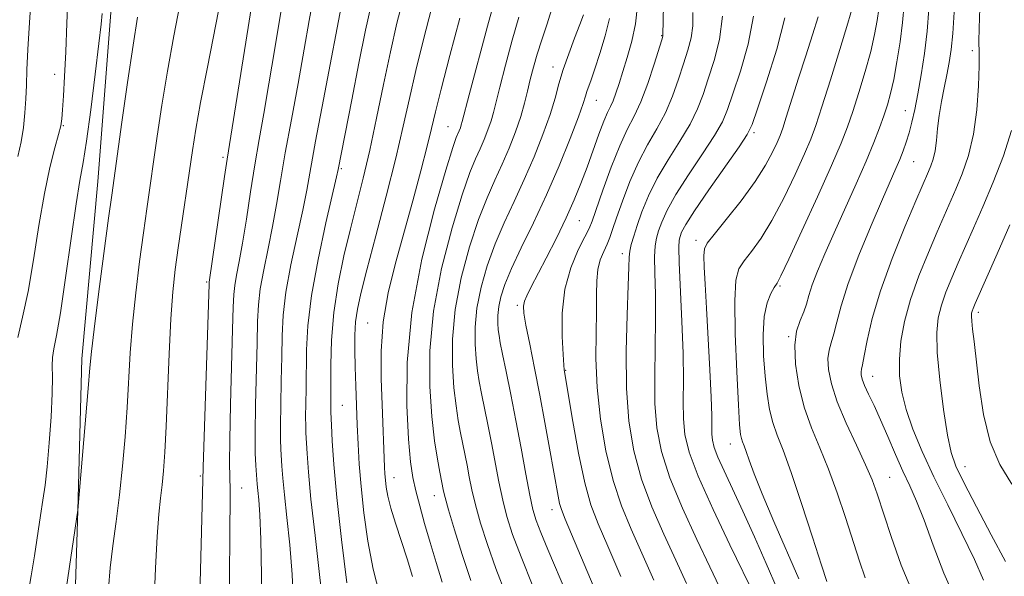
# Model space of a CAD drawing. Extents: x 2052300 to 2055200, y 339800 to 342700.
# Drawn here: x 2053726 to 2053889, y 340100 to 340192 of the extents above; entities that cross this region are included whole.
import ezdxf

# ---------------------------------------------------------------- set-up
doc = ezdxf.new("R2010")
doc.units = 0
doc.header["$MEASUREMENT"] = 0
for name, color, linetype, lineweight in [('DTM HARD BREAKLINE', 7, 'Continuous', 0), ('DTM SPOT ELEVATION', 2, 'Continuous', 13), ('INDEX CONTOUR', 41, 'Continuous', 13), ('INTERMEDIATE CONTOUR', 44, 'Continuous', 0)]:
    doc.layers.add(name, color=color, linetype=linetype, lineweight=lineweight)

msp = doc.modelspace()

# ---------------------------------------------------------------- linework, layer by layer
at = {"layer": 'DTM HARD BREAKLINE'}
msp.add_polyline3d([(2053732.99, 340000, 968.288), (2053733.323, 340023.375, 967.924), (2053733.702, 340034.933, 967.518), (2053734.319, 340059.974, 967.001), (2053735.126, 340095.053, 966.595), (2053735.657, 340110.91, 966.004), (2053736.291, 340136.03, 965.56), (2053738.962, 340165.429, 965.154), (2053741.322, 340196.352, 964.526), (2053742.548, 340215.885, 964.12), (2053743.889, 340232.454, 963.677), (2053745.687, 340257.882, 963.27), (2053748.519, 340293.501, 962.864)], dxfattribs=at)
at = {"layer": 'DTM SPOT ELEVATION'}
for p in [(2053832.41, 340189.58, 999.9), (2053883.93, 340187.08, 1021.6), (2053814.44, 340184.42, 993.4), (2053731.79, 340183.16, 961.4), (2053821.63, 340178.86, 996.8), (2053872.82, 340177.16, 1017.2), (2053733.23, 340174.69, 962.1), (2053797, 340174.49, 987.1), (2053847.75, 340173.52, 1008.3), (2053759.72, 340169.42, 971.7), (2053874.24, 340168.72, 1018.9), (2053779.31, 340167.53, 980.2), (2053818.79, 340158.92, 998.9), (2053838.14, 340155.65, 1009.5), (2053825.93, 340153.46, 1003.5), (2053756.98, 340148.78, 971.8), (2053852.05, 340148.09, 1014.2), (2053808.48, 340144.91, 997.7), (2053884.92, 340143.76, 1026.4), (2053783.68, 340141.96, 985.1), (2053853.47, 340139.68, 1015.9), (2053816.53, 340134.11, 1000.1), (2053867.42, 340133.12, 1020.7), (2053779.47, 340128.32, 982.9), (2053843.84, 340121.89, 1011.3), (2053882.75, 340118.14, 1024.7), (2053755.95, 340116.62, 971.8), (2053788.06, 340116.33, 986.7), (2053870.24, 340116.39, 1018.9), (2053762.82, 340114.64, 974.8), (2053794.72, 340113.37, 989.3), (2053814.26, 340111.01, 997.4)]:
    msp.add_point(p, dxfattribs=at)
at = {"layer": 'INDEX CONTOUR'}
for points in [[(2053832.9079, 340202.073, 1000), (2053832.656, 340189.659, 1000), (2053832.621, 340189.491, 1000), (2053832.443, 340188.894, 1000), (2053831.187, 340184.85, 1000), (2053830.136, 340181.684, 1000), (2053828.996, 340178.649, 1000), (2053827.879, 340176.236, 1000), (2053826.737, 340174.016, 1000), (2053825.476, 340171.334, 1000), (2053824.062, 340167.787, 1000), (2053822.682, 340163.9939, 1000), (2053820.9, 340158.872, 1000), (2053820.3901, 340157.607, 1000), (2053819.698, 340156.223, 1000), (2053818.598, 340154.07, 1000), (2053817.36, 340151.135, 1000), (2053816.382, 340147.563, 1000), (2053815.952, 340143.583, 1000), (2053815.9329, 340139.76, 1000), (2053816.084, 340136.743, 1000), (2053816.206, 340134.993, 1000), (2053816.279, 340134.212, 1000), (2053817.717, 340125.643, 1000), (2053818.667, 340120.385, 1000), (2053819.689, 340115.488, 1000), (2053820.708, 340111.8239, 1000), (2053821.901, 340108.685, 1000), (2053823.513, 340104.966, 1000), (2053825.671, 340099.942, 1000)], [(2053728.2199, 340200.863, 960), (2053727.6069, 340191.756, 960), (2053727.336, 340187.3161, 960), (2053727.18, 340183.933, 960), (2053727.095, 340181.357, 960), (2053727.0099, 340179.104, 960), (2053726.861, 340176.785, 960), (2053726.61, 340174.384, 960), (2053726.229, 340171.976, 960), (2053725.702, 340169.576, 960)], [(2053759.472, 340196.311, 970), (2053757.1131, 340184.352, 970), (2053755.984, 340178.4979, 970), (2053755.194, 340174.081, 970), (2053754.637, 340170.577, 970), (2053752.29, 340154.44, 970), (2053751.796, 340150.811, 970), (2053751.399, 340147.148, 970), (2053751.071, 340142.653, 970), (2053750.786, 340136.844, 970), (2053750.296, 340124.804, 970), (2053750.072, 340120.538, 970), (2053749.846, 340117.483, 970), (2053749.603, 340115.128, 970), (2053749.336, 340112.939, 970), (2053749.057, 340110.296, 970), (2053748.784, 340106.56, 970), (2053748.529, 340101.343, 970), (2053748.024, 340089.206, 970)], [(2053784.192, 340194.433, 980), (2053783.343, 340190.503, 980), (2053782.233, 340185.004, 980), (2053781.0511, 340178.979, 980), (2053778.817, 340167.394, 980), (2053778.545, 340166.175, 980), (2053776.773, 340158.565, 980), (2053775.459, 340152.515, 980), (2053774.357, 340146.508, 980), (2053773.761, 340141.527, 980), (2053773.556, 340137.497, 980), (2053773.487, 340131.029, 980), (2053773.401, 340126.357, 980), (2053773.41, 340124.935, 980), (2053773.458, 340123.77, 980), (2053773.646, 340120.337, 980), (2053773.868, 340117.243, 980), (2053774.292, 340112.752, 980), (2053774.96, 340106.774, 980), (2053775.7159, 340100.272, 980), (2053776.352, 340094.474, 980)], [(2053880.93, 340193.477, 1020), (2053880.695, 340189.97, 1020), (2053880.421, 340187.291, 1020), (2053880.114, 340185.133, 1020), (2053879.741, 340183.118, 1020), (2053879.287, 340180.9501, 1020), (2053878.822, 340178.665, 1020), (2053878.431, 340176.382, 1020), (2053878.173, 340174.213, 1020), (2053877.982, 340172.238, 1020), (2053877.766, 340170.528, 1020), (2053877.454, 340169.132, 1020), (2053877.081, 340168.011, 1020), (2053876.706, 340167.1, 1020), (2053874.587, 340162.191, 1020), (2053872.774, 340157.915, 1020), (2053870.649, 340152.649, 1020), (2053868.7131, 340147.32, 1020), (2053867.3559, 340142.712, 1020), (2053866.516, 340139.072, 1020), (2053866.02, 340136.5061, 1020), (2053865.718, 340135.032, 1020), (2053865.554, 340134.305, 1020), (2053865.495, 340133.887, 1020), (2053865.527, 340133.399, 1020), (2053865.702, 340132.683, 1020), (2053866.093, 340131.638, 1020), (2053866.75, 340130.176, 1020), (2053867.643, 340128.271, 1020), (2053868.724, 340125.91, 1020), (2053869.936, 340123.134, 1020), (2053871.199, 340120.202, 1020), (2053872.423, 340117.4269, 1020), (2053873.557, 340114.979, 1020), (2053874.692, 340112.4531, 1020), (2053875.954, 340109.301, 1020), (2053877.4509, 340105.172, 1020), (2053879.219, 340100.503, 1020), (2053881.275, 340095.927, 1020)], [(2053808.761, 340192.653, 990), (2053807.668, 340188.839, 990), (2053806.546, 340184.701, 990), (2053805.598, 340181.071, 990), (2053804.54, 340176.867, 990), (2053804.14, 340175.485, 990), (2053803.626, 340173.999, 990), (2053803.006, 340172.406, 990), (2053802.321, 340170.808, 990), (2053801.578, 340169.167, 990), (2053800.65, 340166.885, 990), (2053799.374, 340163.227, 990), (2053797.689, 340157.726, 990), (2053795.947, 340151.004, 990), (2053794.604, 340143.955, 990), (2053793.996, 340137.348, 990), (2053793.987, 340131.462, 990), (2053794.323, 340126.454, 990), (2053794.778, 340122.442, 990), (2053795.2421, 340119.401, 990), (2053795.631, 340117.269, 990), (2053796.251, 340114.105, 990), (2053796.5191, 340113.038, 990), (2053797.091, 340110.999, 990), (2053798.068, 340107.699, 990), (2053799.352, 340103.592, 990), (2053800.793, 340099.313, 990)], [(2053858.377, 340192.693, 1010), (2053857.446, 340189.726, 1010), (2053856.327, 340186.273, 1010), (2053855.132, 340182.525, 1010), (2053853.101, 340176.072, 1010), (2053852.51, 340174.246, 1010), (2053852.077, 340173.056, 1010), (2053851.587, 340171.901, 1010), (2053850.834, 340170.283, 1010), (2053849.663, 340168.111, 1010), (2053847.929, 340165.394, 1010), (2053845.608, 340162.241, 1010), (2053843.152, 340159.137, 1010), (2053841.134, 340156.663, 1010), (2053839.979, 340155.1891, 1010), (2053839.521, 340154.238, 1010), (2053839.449, 340153.121, 1010), (2053839.5041, 340151.245, 1010), (2053839.636, 340148.3921, 1010), (2053839.848, 340144.44, 1010), (2053840.4169, 340134.212, 1010), (2053840.636, 340129.698, 1010), (2053840.732, 340126.634, 1010), (2053840.768, 340123.543, 1010), (2053840.859, 340122.525, 1010), (2053841.144, 340121.362, 1010), (2053841.754, 340119.755, 1010), (2053842.782, 340117.46, 1010), (2053845.904, 340110.783, 1010), (2053847.829, 340106.542, 1010), (2053849.79, 340102.105, 1010), (2053851.595, 340097.912, 1010)]]:
    msp.add_polyline3d(points, dxfattribs=at)
at = {"layer": 'INTERMEDIATE CONTOUR'}
for points in [[(2053753.513, 340199.869, 968), (2053751.546, 340189.5701, 968), (2053750.486, 340183.726, 968), (2053749.564, 340178.096, 968), (2053748.791, 340172.921, 968), (2053747.071, 340160.884, 968), (2053746.513, 340156.896, 968), (2053745.8749, 340152.151, 968), (2053745.234, 340146.957, 968), (2053744.6971, 340141.8, 968), (2053744.334, 340137.038, 968), (2053743.823, 340127.942, 968), (2053743.485, 340123.127, 968), (2053743.0561, 340118.2221, 968), (2053742.551, 340113.47, 968), (2053741.995, 340109.0719, 968), (2053741.456, 340105.056, 968), (2053741.016, 340101.411, 968), (2053740.723, 340097.991, 968)], [(2053764.981, 340198.017, 972), (2053763.849, 340190.961, 972), (2053760.402, 340169.095, 972), (2053759.974, 340166.236, 972), (2053757.404, 340148.725, 972), (2053757.383, 340148.409, 972), (2053756.431, 340118.066, 972), (2053755.542, 340083.997, 972)], [(2053734.042, 340196.711, 962), (2053733.818, 340191.667, 962), (2053733.618, 340186.892, 962), (2053733.4241, 340182.836, 962), (2053733.246, 340179.626, 962), (2053733.104, 340177.308, 962), (2053732.992, 340175.82, 962), (2053732.814, 340174.66, 962), (2053732.449, 340173.218, 962), (2053731.816, 340170.972, 962), (2053730.99, 340167.742, 962), (2053730.084, 340163.437, 962), (2053729.187, 340158.114, 962), (2053728.299, 340152.426, 962), (2053727.394, 340147.177, 962), (2053726.4799, 340142.961, 962), (2053725.696, 340139.553, 962)], [(2053779.741, 340196.723, 978), (2053776.363, 340179.025, 978), (2053775.066, 340172.107, 978), (2053773.591, 340163.997, 978), (2053772.919, 340160.683, 978), (2053771.981, 340156.427, 978), (2053770.9561, 340151.635, 978), (2053770.118, 340147.062, 978), (2053769.667, 340143.247, 978), (2053769.501, 340139.862, 978), (2053769.447, 340136.361, 978), (2053769.367, 340132.394, 978), (2053769.273, 340128.398, 978), (2053769.215, 340125.0029, 978), (2053769.228, 340122.654, 978), (2053769.294, 340121.059, 978), (2053769.473, 340118.244, 978), (2053769.617, 340116.254, 978), (2053769.879, 340113.478, 978), (2053770.2921, 340109.728, 978), (2053770.76, 340105.223, 978), (2053771.16, 340100.2859, 978), (2053771.388, 340095.17, 978)], [(2053804.974, 340196.383, 988), (2053803.558, 340191.135, 988), (2053800.538, 340179.797, 988), (2053799.372, 340175.349, 988), (2053799.216, 340174.799, 988), (2053799.056, 340174.337, 988), (2053798.864, 340173.843, 988), (2053798.381, 340172.701, 988), (2053797.813, 340171.038, 988), (2053796.658, 340167.309, 988), (2053794.782, 340160.855, 988), (2053792.679, 340152.562, 988), (2053791, 340143.707, 988), (2053790.226, 340135.423, 988), (2053790.163, 340128.283, 988), (2053790.445, 340122.72, 988), (2053790.781, 340118.956, 988), (2053791.164, 340116.378, 988), (2053791.6629, 340114.165, 988), (2053792.327, 340111.648, 988), (2053793.136, 340108.765, 988), (2053794.052, 340105.6079, 988), (2053795.037, 340102.292, 988), (2053796.044, 340099.029, 988)], [(2053774.69, 340196.01, 976), (2053774.016, 340192.097, 976), (2053773.183, 340187.333, 976), (2053772.149, 340181.683, 976), (2053771.042, 340175.715, 976), (2053770.036, 340170.15, 976), (2053769.2481, 340165.52, 976), (2053768.593, 340161.594, 976), (2053767.937, 340157.952, 976), (2053767.19, 340154.289, 976), (2053766.454, 340150.755, 976), (2053765.88, 340147.616, 976), (2053765.572, 340144.968, 976), (2053765.446, 340142.226, 976), (2053765.37, 340138.638, 976), (2053765.112, 340128.393, 976), (2053765.029, 340123.649, 976), (2053765.046, 340120.373, 976), (2053765.13, 340118.348, 976), (2053765.367, 340115.265, 976), (2053765.467, 340114.204, 976), (2053765.623, 340112.681, 976), (2053765.804, 340110.173, 976), (2053765.968, 340106.099, 976), (2053766.077, 340100.167, 976), (2053766.105, 340093.237, 976)], [(2053789.577, 340195.716, 982), (2053788.553, 340191.636, 982), (2053787.458, 340186.903, 982), (2053786.313, 340181.517, 982), (2053785.156, 340175.904, 982), (2053784.025, 340170.593, 982), (2053782.949, 340165.958, 982), (2053781.9, 340161.7531, 982), (2053780.84, 340157.574, 982), (2053779.763, 340153.114, 982), (2053778.787, 340148.441, 982), (2053778.065, 340143.719, 982), (2053777.698, 340139.144, 982), (2053777.592, 340135.05, 982), (2053777.606, 340129.664, 982), (2053777.586, 340127.711, 982), (2053777.591, 340127.216, 982), (2053777.689, 340125.039, 982), (2053777.815, 340122.469, 982), (2053778.08, 340118.537, 982), (2053778.575, 340113.054, 982), (2053779.343, 340106.109, 982), (2053780.236, 340098.898, 982)], [(2053872.658, 340194.733, 1016), (2053872.388, 340191.782, 1016), (2053871.958, 340188.548, 1016), (2053871.443, 340185.259, 1016), (2053870.905, 340182.318, 1016), (2053870.388, 340180.006, 1016), (2053869.8589, 340178.1151, 1016), (2053869.266, 340176.317, 1016), (2053868.548, 340174.307, 1016), (2053867.6049, 340171.866, 1016), (2053866.327, 340168.7991, 1016), (2053864.664, 340165.021, 1016), (2053861.014, 340156.908, 1016), (2053859.489, 340153.447, 1016), (2053858.284, 340150.58, 1016), (2053857.409, 340148.29, 1016), (2053856.841, 340146.525, 1016), (2053856.427, 340145.1, 1016), (2053855.9811, 340143.795, 1016), (2053855.389, 340142.386, 1016), (2053854.815, 340140.628, 1016), (2053854.496, 340138.27, 1016), (2053854.618, 340135.172, 1016), (2053855.166, 340131.62, 1016), (2053856.074, 340128.009, 1016), (2053857.272, 340124.621, 1016), (2053858.656, 340121.292, 1016), (2053860.117, 340117.744, 1016), (2053861.555, 340113.804, 1016), (2053862.913, 340109.724, 1016), (2053865.227, 340102.5079, 1016), (2053866.202, 340099.715, 1016)], [(2053739.65, 340193.234, 964), (2053739.488, 340191.487, 964), (2053739.131, 340188.2799, 964), (2053738.525, 340183.198, 964), (2053737.786, 340177.324, 964), (2053737.075, 340172.118, 964), (2053736.498, 340168.544, 964), (2053735.965, 340165.585, 964), (2053735.3329, 340161.732, 964), (2053734.508, 340155.99, 964), (2053733.596, 340149.437, 964), (2053732.75, 340143.6699, 964), (2053732.098, 340139.884, 964), (2053731.661, 340137.676, 964), (2053731.436, 340136.245, 964), (2053731.394, 340134.851, 964), (2053731.426, 340133, 964), (2053731.397, 340130.262, 964), (2053731.21, 340126.417, 964), (2053730.902, 340122.09, 964), (2053730.55, 340118.122, 964), (2053730.206, 340115.1, 964), (2053729.851, 340112.624, 964), (2053729.443, 340110.043, 964), (2053728.426, 340103.411, 964), (2053727.895, 340100.049, 964), (2053727.417, 340097.147, 964)], [(2053769.269, 340193.485, 974), (2053768.292, 340187.47, 974), (2053767.33, 340181.62, 974), (2053766.4801, 340176.695, 974), (2053765.722, 340172.405, 974), (2053765.0051, 340168.193, 974), (2053764.29, 340163.681, 974), (2053763.596, 340159.19, 974), (2053762.955, 340155.221, 974), (2053762.398, 340152.15, 974), (2053761.951, 340149.875, 974), (2053761.642, 340148.171, 974), (2053761.478, 340146.689, 974), (2053761.39, 340144.591, 974), (2053761.293, 340140.9151, 974), (2053760.941, 340128.48, 974), (2053760.812, 340122.608, 974), (2053760.793, 340118.737, 974), (2053760.884, 340114.293, 974), (2053760.8771, 340111.823, 974), (2053760.838, 340108.484, 974), (2053760.802, 340098.286, 974)], [(2053794.261, 340194.101, 984), (2053792.935, 340188.96, 984), (2053791.673, 340183.826, 984), (2053790.6161, 340179.188, 984), (2053789.595, 340174.5841, 984), (2053788.359, 340169.3131, 984), (2053786.761, 340162.9819, 984), (2053785.044, 340156.425, 984), (2053783.553, 340150.781, 984), (2053782.551, 340146.874, 984), (2053781.978, 340144.255, 984), (2053781.693, 340142.156, 984), (2053781.574, 340139.936, 984), (2053781.563, 340137.444, 984), (2053781.621, 340134.656, 984), (2053781.716, 340131.575, 984), (2053781.956, 340125.081, 984), (2053782.092, 340121.91, 984), (2053782.285, 340118.6021, 984), (2053782.5931, 340114.866, 984), (2053783.069, 340110.52, 984), (2053783.736, 340105.835, 984), (2053784.615, 340101.192, 984), (2053785.684, 340096.889, 984)], [(2053814.413, 340194.569, 992), (2053813.4779, 340191.571, 992), (2053812.548, 340188.922, 992), (2053811.779, 340186.543, 992), (2053811.164, 340184.371, 992), (2053810.658, 340182.346, 992), (2053810.204, 340180.395, 992), (2053809.707, 340178.385, 992), (2053809.063, 340176.171, 992), (2053808.196, 340173.66, 992), (2053807.148, 340170.968, 992), (2053805.99, 340168.2691, 992), (2053804.776, 340165.6321, 992), (2053803.487, 340162.7329, 992), (2053802.089, 340159.144, 992), (2053800.5961, 340154.597, 992), (2053799.216, 340149.446, 992), (2053798.208, 340144.203, 992), (2053797.758, 340139.312, 992), (2053797.751, 340134.955, 992), (2053798, 340131.247, 992), (2053798.3421, 340128.2529, 992), (2053798.721, 340125.829, 992), (2053799.107, 340123.781, 992), (2053800.178, 340118.385, 992), (2053800.541, 340116.485, 992), (2053800.985, 340114.338, 992), (2053801.588, 340111.809, 992), (2053802.421, 340108.7881, 992), (2053803.531, 340105.266, 992), (2053804.956, 340101.257, 992), (2053806.67, 340096.868, 992)], [(2053819.484, 340193.061, 994), (2053818.875, 340191.419, 994), (2053818.0049, 340189.167, 994), (2053817.021, 340186.567, 994), (2053816.1149, 340183.9699, 994), (2053815.411, 340181.61, 994), (2053814.754, 340179.25, 994), (2053813.922, 340176.536, 994), (2053812.7471, 340173.226, 994), (2053811.288, 340169.519, 994), (2053809.66, 340165.729, 994), (2053807.973, 340162.097, 994), (2053806.325, 340158.58, 994), (2053804.805, 340155.062, 994), (2053803.502, 340151.468, 994), (2053802.484, 340147.888, 994), (2053801.812, 340144.451, 994), (2053801.52, 340141.276, 994), (2053801.516, 340138.448, 994), (2053801.677, 340136.041, 994), (2053801.906, 340134.064, 994), (2053802.201, 340132.257, 994), (2053802.583, 340130.294, 994), (2053803.623, 340125.155, 994), (2053804.22, 340122.1, 994), (2053805.451, 340115.638, 994), (2053806.085, 340112.6189, 994), (2053806.774, 340109.877, 994), (2053807.71, 340106.94, 994), (2053809.119, 340103.2, 994), (2053811.101, 340098.344, 994)], [(2053828.435, 340194.587, 998), (2053828.072, 340191.559, 998), (2053827.474, 340188.67, 998), (2053826.741, 340185.9909, 998), (2053826.008, 340183.622, 998), (2053825.383, 340181.641, 998), (2053824.86, 340180.046, 998), (2053824.4029, 340178.815, 998), (2053823.969, 340177.862, 998), (2053823.481, 340176.858, 998), (2053822.854, 340175.406, 998), (2053822.0311, 340173.238, 998), (2053820.0581, 340167.773, 998), (2053819.043, 340165.077, 998), (2053817.932, 340162.357, 998), (2053816.596, 340159.385, 998), (2053814.974, 340156.048, 998), (2053813.278, 340152.71, 998), (2053810.727, 340147.827, 998), (2053810.056, 340146.488, 998), (2053809.679, 340145.564, 998), (2053809.522, 340144.745, 998), (2053809.596, 340143.588, 998), (2053809.936, 340141.612, 998), (2053810.552, 340138.486, 998), (2053811.3551, 340134.477, 998), (2053812.235, 340130.002, 998), (2053813.088, 340125.468, 998), (2053813.853, 340121.243, 998), (2053815.262, 340113.258, 998), (2053815.513, 340112.043, 998), (2053815.803, 340111.068, 998), (2053816.46, 340109.433, 998), (2053827.355, 340083.568, 998)], [(2053837.578, 340193.405, 1002), (2053837.585, 340191.236, 1002), (2053837.31, 340189.215, 1002), (2053836.785, 340187.184, 1002), (2053836.081, 340184.942, 1002), (2053835.248, 340182.353, 1002), (2053834.259, 340179.562, 1002), (2053833.066, 340176.784, 1002), (2053831.653, 340174.1559, 1002), (2053830.115, 340171.52, 1002), (2053828.575, 340168.639, 1002), (2053827.15, 340165.4, 1002), (2053825.922, 340162.163, 1002), (2053824.9651, 340159.409, 1002), (2053824.311, 340157.476, 1002), (2053823.837, 340156.139, 1002), (2053823.379, 340155.029, 1002), (2053822.823, 340153.833, 1002), (2053822.263, 340152.4559, 1002), (2053821.842, 340150.86, 1002), (2053821.659, 340148.985, 1002), (2053821.628, 340146.693, 1002), (2053821.6189, 340143.83, 1002), (2053821.549, 340140.276, 1002), (2053821.537, 340136.068, 1002), (2053821.747, 340131.28, 1002), (2053822.31, 340126.051, 1002), (2053823.204, 340120.767, 1002), (2053824.372, 340115.877, 1002), (2053825.7629, 340111.675, 1002), (2053827.36, 340107.823, 1002), (2053829.157, 340103.827, 1002), (2053831.116, 340099.36, 1002)], [(2053864.061, 340194.308, 1012), (2053863.291, 340191.65, 1012), (2053861.975, 340187.319, 1012), (2053860.4089, 340182.268, 1012), (2053858.991, 340177.769, 1012), (2053857.99, 340174.713, 1012), (2053857.153, 340172.461, 1012), (2053856.101, 340169.997, 1012), (2053854.558, 340166.591, 1012), (2053852.678, 340162.673, 1012), (2053850.72, 340158.96, 1012), (2053848.913, 340156.025, 1012), (2053847.358, 340153.845, 1012), (2053846.122, 340152.25, 1012), (2053845.2571, 340150.934, 1012), (2053844.748, 340149.058, 1012), (2053844.56, 340145.645, 1012), (2053844.643, 340140.166, 1012), (2053844.885, 340133.862, 1012), (2053845.1579, 340128.421, 1012), (2053845.361, 340125.11, 1012), (2053845.513, 340123.518, 1012), (2053845.66, 340122.814, 1012), (2053845.847, 340122.279, 1012), (2053846.102, 340121.625, 1012), (2053846.4509, 340120.6769, 1012), (2053846.9489, 340119.233, 1012), (2053847.767, 340116.994, 1012), (2053849.103, 340113.633, 1012), (2053851.045, 340109.048, 1012), (2053855.168, 340099.563, 1012)], [(2053868.44, 340193.9979, 1014), (2053868.175, 340192.082, 1014), (2053867.7521, 340189.784, 1014), (2053867.098, 340186.9841, 1014), (2053866.181, 340183.662, 1014), (2053865.1339, 340180.191, 1014), (2053864.129, 340177.043, 1014), (2053863.247, 340174.462, 1014), (2053862.202, 340171.777, 1014), (2053860.615, 340168.093, 1014), (2053858.282, 340162.8989, 1014), (2053855.693, 340157.235, 1014), (2053853.512, 340152.526, 1014), (2053852.219, 340149.81, 1014), (2053851.563, 340148.554, 1014), (2053851.1089, 340147.837, 1014), (2053850.5281, 340146.861, 1014), (2053849.906, 340145.33, 1014), (2053849.438, 340143.071, 1014), (2053849.267, 340140.022, 1014), (2053849.347, 340136.552, 1014), (2053849.584, 340133.144, 1014), (2053849.902, 340130.18, 1014), (2053850.316, 340127.652, 1014), (2053850.861, 340125.455, 1014), (2053851.581, 340123.389, 1014), (2053852.565, 340120.868, 1014), (2053853.9119, 340117.212, 1014), (2053855.639, 340112.081, 1014), (2053857.439, 340106.504, 1014), (2053858.92, 340101.85, 1014), (2053859.7959, 340099.138, 1014)], [(2053876.759, 340193.98, 1018), (2053876.453, 340190.315, 1018), (2053875.9919, 340186.652, 1018), (2053875.46, 340183.102, 1018), (2053874.917, 340179.931, 1018), (2053874.411, 340177.3361, 1018), (2053873.934, 340175.234, 1018), (2053873.464, 340173.474, 1018), (2053872.979, 340171.9179, 1018), (2053872.464, 340170.477, 1018), (2053871.907, 340169.078, 1018), (2053871.264, 340167.576, 1018), (2053869.04, 340162.491, 1018), (2053867.182, 340158.151, 1018), (2053865.139, 340153.191, 1018), (2053863.363, 340148.512, 1018), (2053862.188, 340144.828, 1018), (2053861.483, 340142.112, 1018), (2053861.001, 340140.151, 1018), (2053860.553, 340138.709, 1018), (2053860.185, 340137.466, 1018), (2053859.996, 340136.079, 1018), (2053860.09, 340134.251, 1018), (2053860.571, 340131.879, 1018), (2053861.546, 340128.905, 1018), (2053863.037, 340125.37, 1018), (2053864.737, 340121.717, 1018), (2053866.255, 340118.486, 1018), (2053867.324, 340115.994, 1018), (2053868.1671, 340113.666, 1018), (2053870.483, 340106.577, 1018), (2053872.165, 340101.859, 1018), (2053874.038, 340097.389, 1018)], [(2053885.19, 340194.134, 1022), (2053885.072, 340190.818, 1022), (2053885.046, 340188.596, 1022), (2053885.077, 340186.813, 1022), (2053885.085, 340184.587, 1022), (2053884.99, 340181.29, 1022), (2053884.708, 340177.307, 1022), (2053884.155, 340173.277, 1022), (2053883.291, 340169.723, 1022), (2053882.245, 340166.703, 1022), (2053881.188, 340164.155, 1022), (2053878.105, 340157.078, 1022), (2053876.653, 340153.671, 1022), (2053875.102, 340149.796, 1022), (2053873.721, 340145.8731, 1022), (2053872.725, 340142.242, 1022), (2053872.117, 340138.948, 1022), (2053871.852, 340135.9599, 1022), (2053871.894, 340133.215, 1022), (2053872.2629, 340130.519, 1022), (2053872.9911, 340127.646, 1022), (2053874.108, 340124.399, 1022), (2053875.629, 340120.697, 1022), (2053877.563, 340116.488, 1022), (2053879.859, 340111.813, 1022), (2053882.218, 340107.08, 1022), (2053884.2801, 340102.79, 1022), (2053885.787, 340099.327, 1022)], [(2053745.545, 340192.651, 966), (2053744.793, 340187.991, 966), (2053743.877, 340181.827, 966), (2053742.937, 340175.229, 966), (2053741.25, 340163.153, 966), (2053740.736, 340159.3519, 966), (2053739.954, 340153.492, 966), (2053739.069, 340146.7671, 966), (2053738.322, 340140.948, 966), (2053737.883, 340137.233, 966), (2053737.627, 340134.516, 966), (2053737.3541, 340131.118, 966), (2053735.643, 340110.963, 966), (2053733.767, 340098.227, 966)], [(2053798.945, 340192.485, 986), (2053797.317, 340186.283, 986), (2053795.889, 340180.749, 986), (2053794.952, 340176.978, 986), (2053794.29, 340174.218, 986), (2053793.559, 340171.255, 986), (2053792.496, 340167.171, 986), (2053791.167, 340162.23, 986), (2053788.311, 340151.904, 986), (2053787.103, 340146.985, 986), (2053786.271, 340142.137, 986), (2053785.923, 340137.3199, 986), (2053785.9261, 340132.695, 986), (2053786.084, 340128.48, 986), (2053786.501, 340118.09, 986), (2053786.561, 340116.958, 986), (2053786.643, 340115.95, 986), (2053786.78, 340114.783, 986), (2053787.052, 340113.2829, 986), (2053787.547, 340111.306, 986), (2053788.317, 340108.773, 986), (2053790.237, 340102.863, 986), (2053791.126, 340099.985, 986)], [(2053823.804, 340192.438, 996), (2053823.0751, 340189.575, 996), (2053822.193, 340186.626, 996), (2053821.363, 340184.076, 996), (2053820.748, 340182.287, 996), (2053820.054, 340180.32, 996), (2053819.823, 340179.57, 996), (2053819.4291, 340178.366, 996), (2053818.628, 340176.152, 996), (2053817.253, 340172.569, 996), (2053815.422, 340168.042, 996), (2053813.329, 340163.19, 996), (2053811.171, 340158.563, 996), (2053809.162, 340154.427, 996), (2053807.521, 340150.979, 996), (2053806.409, 340148.34, 996), (2053805.7521, 340146.331, 996), (2053805.416, 340144.699, 996), (2053805.282, 340143.24, 996), (2053805.28, 340141.941, 996), (2053805.354, 340140.8349, 996), (2053805.47, 340139.875, 996), (2053805.681, 340138.685, 996), (2053806.059, 340136.8059, 996), (2053806.655, 340133.905, 996), (2053807.416, 340130.145, 996), (2053808.263, 340125.815, 996), (2053809.12, 340121.247, 996), (2053809.917, 340116.938, 996), (2053810.582, 340113.429, 996), (2053811.094, 340111.043, 996), (2053811.624, 340109.23, 996), (2053812.388, 340107.223, 996), (2053813.547, 340104.428, 996), (2053816.6931, 340097.007, 996)], [(2053842.514, 340192.813, 1004), (2053841.999, 340188.938, 1004), (2053841.128, 340185.475, 1004), (2053840.171, 340182.454, 1004), (2053839.309, 340179.856, 1004), (2053838.381, 340177.441, 1004), (2053837.137, 340174.918, 1004), (2053835.4269, 340172.077, 1004), (2053833.492, 340169.023, 1004), (2053831.674, 340165.945, 1004), (2053830.24, 340163.017, 1004), (2053829.174, 340160.37, 1004), (2053828.39, 340158.122, 1004), (2053827.81, 340156.3509, 1004), (2053827.406, 340154.98, 1004), (2053827.161, 340153.892, 1004), (2053827.047, 340152.861, 1004), (2053826.985, 340151.224, 1004), (2053826.883, 340148.207, 1004), (2053826.695, 340143.334, 1004), (2053826.5419, 340137.319, 1004), (2053826.5901, 340131.172, 1004), (2053826.987, 340125.6829, 1004), (2053827.8001, 340120.764, 1004), (2053829.081, 340116.106, 1004), (2053830.826, 340111.478, 1004), (2053832.821, 340106.955, 1004), (2053834.801, 340102.688, 1004), (2053836.562, 340098.778, 1004)], [(2053847.676, 340192.824, 1006), (2053846.757, 340188.198, 1006), (2053845.48, 340183.707, 1006), (2053844.26, 340179.967, 1006), (2053843.37, 340177.358, 1006), (2053842.503, 340175.319, 1006), (2053841.207, 340173.053, 1006), (2053839.2, 340169.997, 1006), (2053836.8699, 340166.527, 1006), (2053834.773, 340163.251, 1006), (2053833.334, 340160.649, 1006), (2053832.462, 340158.693, 1006), (2053831.935, 340157.223, 1006), (2053831.57, 340156.037, 1006), (2053831.337, 340154.748, 1006), (2053831.249, 340152.927, 1006), (2053831.295, 340150.239, 1006), (2053831.392, 340146.736, 1006), (2053831.436, 340142.568, 1006), (2053831.364, 340137.925, 1006), (2053831.278, 340133.15, 1006), (2053831.316, 340128.629, 1006), (2053831.629, 340124.594, 1006), (2053832.392, 340120.67, 1006), (2053833.79, 340116.335, 1006), (2053835.888, 340111.281, 1006), (2053838.282, 340106.0871, 1006), (2053840.444, 340101.549, 1006), (2053842.0071, 340098.196, 1006)], [(2053852.879, 340192.559, 1008), (2053851.527, 340187.376, 1008), (2053849.833, 340181.929, 1008), (2053848.35, 340177.48, 1008), (2053847.431, 340174.861, 1008), (2053846.625, 340173.197, 1008), (2053845.278, 340171.1871, 1008), (2053840.248, 340164.031, 1008), (2053837.872, 340160.556, 1008), (2053836.428, 340158.281, 1008), (2053835.75, 340157.0149, 1008), (2053835.481, 340156.324, 1008), (2053835.33, 340155.7219, 1008), (2053835.269, 340154.516, 1008), (2053835.336, 340151.962, 1008), (2053835.799, 340142.248, 1008), (2053835.9891, 340136.93, 1008), (2053836.034, 340132.515, 1008), (2053836.013, 340128.9809, 1008), (2053836.042, 340126.086, 1008), (2053836.271, 340123.504, 1008), (2053836.983, 340120.577, 1008), (2053838.499, 340116.563, 1008), (2053840.951, 340111.084, 1008), (2053843.742, 340105.219, 1008), (2053848.105, 340096.25, 1008)], [(2053890.461, 340173.876, 1024), (2053889.1041, 340169.6771, 1024), (2053887.407, 340165.314, 1024), (2053885.671, 340161.21, 1024), (2053884.139, 340157.686, 1024), (2053881.623, 340151.965, 1024), (2053880.5349, 340149.444, 1024), (2053879.58, 340147.087, 1024), (2053878.812, 340144.9119, 1024), (2053878.28, 340142.842, 1024), (2053878.034, 340140.417, 1024), (2053878.121, 340137.082, 1024), (2053878.551, 340132.553, 1024), (2053879.183, 340127.628, 1024), (2053879.843, 340123.376, 1024), (2053880.44, 340120.503, 1024), (2053881.229, 340118.256, 1024), (2053882.552, 340115.519, 1024), (2053884.6121, 340111.519, 1024), (2053887.07, 340106.848, 1024), (2053889.451, 340102.444, 1024)], [(2053890.154, 340158.265, 1026), (2053888.0439, 340153.413, 1026), (2053884.418, 340145.218, 1026), (2053884.059, 340144.378, 1026), (2053883.902, 340143.952, 1026), (2053883.815, 340143.593, 1026), (2053883.787, 340143.094, 1026), (2053883.837, 340142.281, 1026), (2053883.98, 340140.964, 1026), (2053884.225, 340138.892, 1026), (2053885.063, 340131.579, 1026), (2053885.799, 340126.824, 1026), (2053886.924, 340122.284, 1026), (2053888.527, 340118.509, 1026), (2053890.51, 340115.2559, 1026)]]:
    msp.add_polyline3d(points, dxfattribs=at)

doc.saveas('drawing.dxf')
